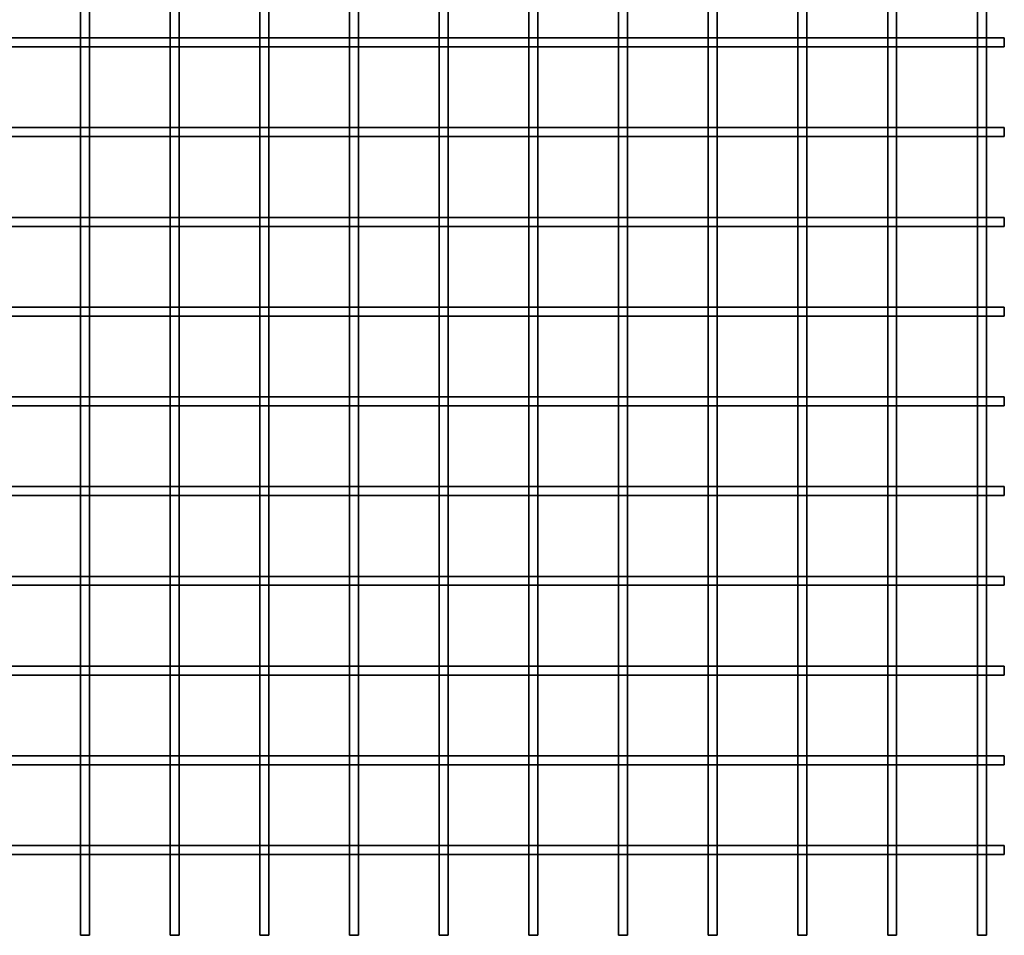
# Model space of a CAD drawing. Units: millimetres. Extents: x -87 to 135, y -256 to 82.
# Drawn here: x 72 to 127, y -72 to -21 of the extents above; entities that cross this region are included whole.
import ezdxf

# ---------------------------------------------------------------- set-up
doc = ezdxf.new("R2010")
doc.units = ezdxf.units.MM
doc.layers.get('0').update_dxf_attribs({"lineweight": 35})
doc.layers.add('Linia ciągła gruba', color=7, linetype='Continuous', lineweight=35)

# ---------------------------------------------------------------- blocks, each defined once
blk = doc.blocks.new('*X11')
for p, q in [((55.5, -256.404), (55.5, -260.904)), ((56, -256.404), (56, -260.904)), ((60.5, -256.404), (60.5, -260.904)), ((61, -256.404), (61, -260.904)), ((65.5, -256.404), (65.5, -260.904)), ((66, -256.404), (66, -260.904)), ((70.5, -256.404), (70.5, -260.904)), ((71, -256.404), (71, -260.904)), ((75.5, -256.404), (75.5, -260.904)), ((76, -256.404), (76, -260.904)), ((80.5, -256.404), (80.5, -260.904)), ((81, -256.404), (81, -260.904)), ((85.5, -256.404), (85.5, -260.904)), ((86, -256.404), (86, -260.904)), ((90.5, -256.404), (90.5, -260.904)), ((91, -256.404), (91, -260.904)), ((95.5, -256.404), (95.5, -260.904)), ((96, -256.404), (96, -260.904)), ((100.5, -256.404), (100.5, -260.904)), ((101, -256.404), (101, -260.904)), ((105.5, -256.404), (105.5, -260.904)), ((106, -256.404), (106, -260.904)), ((55.5, -260.904), (55.5, -261.404)), ((56, -260.904), (56, -261.404)), ((60.5, -260.904), (60.5, -261.404)), ((61, -260.904), (61, -261.404)), ((65.5, -260.904), (65.5, -261.404)), ((66, -260.904), (66, -261.404)), ((70.5, -260.904), (70.5, -261.404)), ((71, -260.904), (71, -261.404)), ((75.5, -260.904), (75.5, -261.404)), ((76, -260.904), (76, -261.404)), ((80.5, -260.904), (80.5, -261.404)), ((81, -260.904), (81, -261.404)), ((85.5, -260.904), (85.5, -261.404)), ((86, -260.904), (86, -261.404)), ((90.5, -260.904), (90.5, -261.404)), ((91, -260.904), (91, -261.404)), ((95.5, -260.904), (95.5, -261.404)), ((96, -260.904), (96, -261.404)), ((100.5, -260.904), (100.5, -261.404)), ((101, -260.904), (101, -261.404)), ((105.5, -260.904), (105.5, -261.404)), ((106, -260.904), (106, -261.404)), ((55.5, -261.404), (55.5, -265.904)), ((56, -261.404), (56, -265.904)), ((60.5, -261.404), (60.5, -265.904)), ((61, -261.404), (61, -265.904)), ((65.5, -261.404), (65.5, -265.904)), ((66, -261.404), (66, -265.904)), ((70.5, -261.404), (70.5, -265.904)), ((71, -261.404), (71, -265.904)), ((75.5, -261.404), (75.5, -265.904)), ((76, -261.404), (76, -265.904)), ((80.5, -261.404), (80.5, -265.904)), ((81, -261.404), (81, -265.904)), ((85.5, -261.404), (85.5, -265.904)), ((86, -261.404), (86, -265.904)), ((90.5, -261.404), (90.5, -265.904)), ((91, -261.404), (91, -265.904)), ((95.5, -261.404), (95.5, -265.904)), ((96, -261.404), (96, -265.904)), ((100.5, -261.404), (100.5, -265.904)), ((101, -261.404), (101, -265.904)), ((105.5, -261.404), (105.5, -265.904)), ((106, -261.404), (106, -265.904)), ((55.5, -265.904), (55.5, -266.404)), ((56, -265.904), (56, -266.404)), ((60.5, -265.904), (60.5, -266.404)), ((61, -265.904), (61, -266.404)), ((65.5, -265.904), (65.5, -266.404)), ((66, -265.904), (66, -266.404)), ((70.5, -265.904), (70.5, -266.404)), ((71, -265.904), (71, -266.404)), ((75.5, -265.904), (75.5, -266.404)), ((76, -265.904), (76, -266.404)), ((80.5, -265.904), (80.5, -266.404)), ((81, -265.904), (81, -266.404)), ((85.5, -265.904), (85.5, -266.404)), ((86, -265.904), (86, -266.404)), ((90.5, -265.904), (90.5, -266.404)), ((91, -265.904), (91, -266.404)), ((95.5, -265.904), (95.5, -266.404)), ((96, -265.904), (96, -266.404)), ((100.5, -265.904), (100.5, -266.404)), ((101, -265.904), (101, -266.404)), ((105.5, -265.904), (105.5, -266.404)), ((106, -265.904), (106, -266.404)), ((55.5, -266.404), (55.5, -270.904)), ((56, -266.404), (56, -270.904)), ((60.5, -266.404), (60.5, -270.904)), ((61, -266.404), (61, -270.904)), ((65.5, -266.404), (65.5, -270.904)), ((66, -266.404), (66, -270.904)), ((70.5, -266.404), (70.5, -270.904)), ((71, -266.404), (71, -270.904)), ((75.5, -266.404), (75.5, -270.904)), ((76, -266.404), (76, -270.904)), ((80.5, -266.404), (80.5, -270.904)), ((81, -266.404), (81, -270.904)), ((85.5, -266.404), (85.5, -270.904)), ((86, -266.404), (86, -270.904)), ((90.5, -266.404), (90.5, -270.904)), ((91, -266.404), (91, -270.904)), ((95.5, -266.404), (95.5, -270.904)), ((96, -266.404), (96, -270.904)), ((100.5, -266.404), (100.5, -270.904)), ((101, -266.404), (101, -270.904)), ((105.5, -266.404), (105.5, -270.904)), ((106, -266.404), (106, -270.904)), ((55.5, -270.904), (55.5, -271.404)), ((56, -270.904), (56, -271.404)), ((60.5, -270.904), (60.5, -271.404)), ((61, -270.904), (61, -271.404)), ((65.5, -270.904), (65.5, -271.404)), ((66, -270.904), (66, -271.404)), ((70.5, -270.904), (70.5, -271.404)), ((71, -270.904), (71, -271.404)), ((75.5, -270.904), (75.5, -271.404)), ((76, -270.904), (76, -271.404)), ((80.5, -270.904), (80.5, -271.404)), ((81, -270.904), (81, -271.404)), ((85.5, -270.904), (85.5, -271.404)), ((86, -270.904), (86, -271.404)), ((90.5, -270.904), (90.5, -271.404)), ((91, -270.904), (91, -271.404)), ((95.5, -270.904), (95.5, -271.404)), ((96, -270.904), (96, -271.404)), ((100.5, -270.904), (100.5, -271.404)), ((101, -270.904), (101, -271.404)), ((105.5, -270.904), (105.5, -271.404)), ((106, -270.904), (106, -271.404)), ((55.5, -271.404), (55.5, -275.904)), ((56, -271.404), (56, -275.904)), ((60.5, -271.404), (60.5, -275.904)), ((61, -271.404), (61, -275.904)), ((65.5, -271.404), (65.5, -275.904)), ((66, -271.404), (66, -275.904)), ((70.5, -271.404), (70.5, -275.904)), ((71, -271.404), (71, -275.904)), ((75.5, -271.404), (75.5, -275.904)), ((76, -271.404), (76, -275.904)), ((80.5, -271.404), (80.5, -275.904)), ((81, -271.404), (81, -275.904)), ((85.5, -271.404), (85.5, -275.904)), ((86, -271.404), (86, -275.904)), ((90.5, -271.404), (90.5, -275.904)), ((91, -271.404), (91, -275.904)), ((95.5, -271.404), (95.5, -275.904)), ((96, -271.404), (96, -275.904)), ((100.5, -271.404), (100.5, -275.904)), ((101, -271.404), (101, -275.904)), ((105.5, -271.404), (105.5, -275.904)), ((106, -271.404), (106, -275.904)), ((55.5, -275.904), (55.5, -276.404)), ((56, -275.904), (56, -276.404)), ((60.5, -275.904), (60.5, -276.404)), ((61, -275.904), (61, -276.404)), ((65.5, -275.904), (65.5, -276.404)), ((66, -275.904), (66, -276.404)), ((70.5, -275.904), (70.5, -276.404)), ((71, -275.904), (71, -276.404)), ((75.5, -275.904), (75.5, -276.404)), ((76, -275.904), (76, -276.404)), ((80.5, -275.904), (80.5, -276.404)), ((81, -275.904), (81, -276.404)), ((85.5, -275.904), (85.5, -276.404)), ((86, -275.904), (86, -276.404)), ((90.5, -275.904), (90.5, -276.404)), ((91, -275.904), (91, -276.404)), ((95.5, -275.904), (95.5, -276.404)), ((96, -275.904), (96, -276.404)), ((100.5, -275.904), (100.5, -276.404)), ((101, -275.904), (101, -276.404)), ((105.5, -275.904), (105.5, -276.404)), ((106, -275.904), (106, -276.404)), ((55.5, -276.404), (55.5, -280.904)), ((56, -276.404), (56, -280.904)), ((60.5, -276.404), (60.5, -280.904)), ((61, -276.404), (61, -280.904)), ((65.5, -276.404), (65.5, -280.904)), ((66, -276.404), (66, -280.904)), ((70.5, -276.404), (70.5, -280.904)), ((71, -276.404), (71, -280.904)), ((75.5, -276.404), (75.5, -280.904)), ((76, -276.404), (76, -280.904)), ((80.5, -276.404), (80.5, -280.904)), ((81, -276.404), (81, -280.904)), ((85.5, -276.404), (85.5, -280.904)), ((86, -276.404), (86, -280.904)), ((90.5, -276.404), (90.5, -280.904)), ((91, -276.404), (91, -280.904)), ((95.5, -276.404), (95.5, -280.904)), ((96, -276.404), (96, -280.904)), ((100.5, -276.404), (100.5, -280.904)), ((101, -276.404), (101, -280.904)), ((105.5, -276.404), (105.5, -280.904)), ((106, -276.404), (106, -280.904)), ((55.5, -280.904), (55.5, -281.404)), ((56, -280.904), (56, -281.404)), ((60.5, -280.904), (60.5, -281.404)), ((61, -280.904), (61, -281.404)), ((65.5, -280.904), (65.5, -281.404)), ((66, -280.904), (66, -281.404)), ((70.5, -280.904), (70.5, -281.404)), ((71, -280.904), (71, -281.404)), ((75.5, -280.904), (75.5, -281.404)), ((76, -280.904), (76, -281.404)), ((80.5, -280.904), (80.5, -281.404)), ((81, -280.904), (81, -281.404)), ((85.5, -280.904), (85.5, -281.404)), ((86, -280.904), (86, -281.404)), ((90.5, -280.904), (90.5, -281.404)), ((91, -280.904), (91, -281.404)), ((95.5, -280.904), (95.5, -281.404)), ((96, -280.904), (96, -281.404)), ((100.5, -280.904), (100.5, -281.404)), ((101, -280.904), (101, -281.404)), ((105.5, -280.904), (105.5, -281.404)), ((106, -280.904), (106, -281.404)), ((55.5, -281.404), (55.5, -285.904)), ((56, -281.404), (56, -285.904)), ((60.5, -281.404), (60.5, -285.904)), ((61, -281.404), (61, -285.904)), ((65.5, -281.404), (65.5, -285.904)), ((66, -281.404), (66, -285.904)), ((70.5, -281.404), (70.5, -285.904)), ((71, -281.404), (71, -285.904)), ((75.5, -281.404), (75.5, -285.904)), ((76, -281.404), (76, -285.904)), ((80.5, -281.404), (80.5, -285.904)), ((81, -281.404), (81, -285.904)), ((85.5, -281.404), (85.5, -285.904)), ((86, -281.404), (86, -285.904)), ((90.5, -281.404), (90.5, -285.904)), ((91, -281.404), (91, -285.904)), ((95.5, -281.404), (95.5, -285.904)), ((96, -281.404), (96, -285.904)), ((100.5, -281.404), (100.5, -285.904)), ((101, -281.404), (101, -285.904)), ((105.5, -281.404), (105.5, -285.904)), ((106, -281.404), (106, -285.904)), ((55.5, -285.904), (55.5, -286.404)), ((56, -285.904), (56, -286.404)), ((60.5, -285.904), (60.5, -286.404)), ((61, -285.904), (61, -286.404)), ((65.5, -285.904), (65.5, -286.404)), ((66, -285.904), (66, -286.404)), ((70.5, -285.904), (70.5, -286.404)), ((71, -285.904), (71, -286.404)), ((75.5, -285.904), (75.5, -286.404)), ((76, -285.904), (76, -286.404)), ((80.5, -285.904), (80.5, -286.404)), ((81, -285.904), (81, -286.404)), ((85.5, -285.904), (85.5, -286.404)), ((86, -285.904), (86, -286.404)), ((90.5, -285.904), (90.5, -286.404)), ((91, -285.904), (91, -286.404)), ((95.5, -285.904), (95.5, -286.404)), ((96, -285.904), (96, -286.404)), ((100.5, -285.904), (100.5, -286.404)), ((101, -285.904), (101, -286.404)), ((105.5, -285.904), (105.5, -286.404)), ((106, -285.904), (106, -286.404)), ((55.5, -286.404), (55.5, -290.904)), ((56, -286.404), (56, -290.904)), ((60.5, -286.404), (60.5, -290.904)), ((61, -286.404), (61, -290.904)), ((65.5, -286.404), (65.5, -290.904)), ((66, -286.404), (66, -290.904)), ((70.5, -286.404), (70.5, -290.904)), ((71, -286.404), (71, -290.904)), ((75.5, -286.404), (75.5, -290.904)), ((76, -286.404), (76, -290.904)), ((80.5, -286.404), (80.5, -290.904)), ((81, -286.404), (81, -290.904)), ((85.5, -286.404), (85.5, -290.904)), ((86, -286.404), (86, -290.904)), ((90.5, -286.404), (90.5, -290.904)), ((91, -286.404), (91, -290.904)), ((95.5, -286.404), (95.5, -290.904)), ((96, -286.404), (96, -290.904)), ((100.5, -286.404), (100.5, -290.904)), ((101, -286.404), (101, -290.904)), ((105.5, -286.404), (105.5, -290.904)), ((106, -286.404), (106, -290.904)), ((55.5, -290.904), (55.5, -291.404)), ((55.5, -291.404), (55.5, -295.904)), ((56, -290.904), (56, -291.404)), ((56, -291.404), (56, -295.904)), ((60.5, -290.904), (60.5, -291.404)), ((60.5, -291.404), (60.5, -295.904)), ((61, -290.904), (61, -291.404)), ((61, -291.404), (61, -295.904)), ((65.5, -290.904), (65.5, -291.404)), ((65.5, -291.404), (65.5, -295.904)), ((66, -290.904), (66, -291.404)), ((66, -291.404), (66, -295.904)), ((70.5, -290.904), (70.5, -291.404)), ((70.5, -291.404), (70.5, -295.904)), ((71, -290.904), (71, -291.404)), ((71, -291.404), (71, -295.904)), ((75.5, -290.904), (75.5, -291.404)), ((75.5, -291.404), (75.5, -295.904)), ((76, -290.904), (76, -291.404)), ((76, -291.404), (76, -295.904)), ((80.5, -290.904), (80.5, -291.404)), ((80.5, -291.404), (80.5, -295.904)), ((81, -290.904), (81, -291.404)), ((81, -291.404), (81, -295.904)), ((85.5, -290.904), (85.5, -291.404)), ((85.5, -291.404), (85.5, -295.904)), ((86, -290.904), (86, -291.404)), ((86, -291.404), (86, -295.904)), ((90.5, -290.904), (90.5, -291.404)), ((90.5, -291.404), (90.5, -295.904)), ((91, -290.904), (91, -291.404)), ((91, -291.404), (91, -295.904)), ((95.5, -290.904), (95.5, -291.404)), ((95.5, -291.404), (95.5, -295.904)), ((96, -290.904), (96, -291.404)), ((96, -291.404), (96, -295.904)), ((100.5, -290.904), (100.5, -291.404)), ((100.5, -291.404), (100.5, -295.904)), ((101, -290.904), (101, -291.404)), ((101, -291.404), (101, -295.904)), ((105.5, -290.904), (105.5, -291.404)), ((105.5, -291.404), (105.5, -295.904)), ((106, -290.904), (106, -291.404)), ((106, -291.404), (106, -295.904)), ((55.5, -295.904), (55.5, -296.404)), ((56, -295.904), (56, -296.404)), ((60.5, -295.904), (60.5, -296.404)), ((61, -295.904), (61, -296.404)), ((65.5, -295.904), (65.5, -296.404)), ((66, -295.904), (66, -296.404)), ((70.5, -295.904), (70.5, -296.404)), ((71, -295.904), (71, -296.404)), ((75.5, -295.904), (75.5, -296.404)), ((76, -295.904), (76, -296.404)), ((80.5, -295.904), (80.5, -296.404)), ((81, -295.904), (81, -296.404)), ((85.5, -295.904), (85.5, -296.404)), ((86, -295.904), (86, -296.404)), ((90.5, -295.904), (90.5, -296.404)), ((91, -295.904), (91, -296.404)), ((95.5, -295.904), (95.5, -296.404)), ((96, -295.904), (96, -296.404)), ((100.5, -295.904), (100.5, -296.404)), ((101, -295.904), (101, -296.404)), ((105.5, -295.904), (105.5, -296.404)), ((106, -295.904), (106, -296.404)), ((55.5, -296.404), (55.5, -300.904)), ((56, -296.404), (56, -300.904)), ((60.5, -296.404), (60.5, -300.904)), ((61, -296.404), (61, -300.904)), ((65.5, -296.404), (65.5, -300.904)), ((66, -296.404), (66, -300.904)), ((70.5, -296.404), (70.5, -300.904)), ((71, -296.404), (71, -300.904)), ((75.5, -296.404), (75.5, -300.904)), ((76, -296.404), (76, -300.904)), ((80.5, -296.404), (80.5, -300.904)), ((81, -296.404), (81, -300.904)), ((85.5, -296.404), (85.5, -300.904)), ((86, -296.404), (86, -300.904)), ((90.5, -296.404), (90.5, -300.904)), ((91, -296.404), (91, -300.904)), ((95.5, -296.404), (95.5, -300.904)), ((96, -296.404), (96, -300.904)), ((100.5, -296.404), (100.5, -300.904)), ((101, -296.404), (101, -300.904)), ((105.5, -296.404), (105.5, -300.904)), ((106, -296.404), (106, -300.904)), ((55.5, -300.904), (55.5, -301.404)), ((56, -300.904), (56, -301.404)), ((60.5, -300.904), (60.5, -301.404)), ((61, -300.904), (61, -301.404)), ((65.5, -300.904), (65.5, -301.404)), ((66, -300.904), (66, -301.404)), ((70.5, -300.904), (70.5, -301.404)), ((71, -300.904), (71, -301.404)), ((75.5, -300.904), (75.5, -301.404)), ((76, -300.904), (76, -301.404)), ((80.5, -300.904), (80.5, -301.404)), ((81, -300.904), (81, -301.404)), ((85.5, -300.904), (85.5, -301.404)), ((86, -300.904), (86, -301.404)), ((90.5, -300.904), (90.5, -301.404)), ((91, -300.904), (91, -301.404)), ((95.5, -300.904), (95.5, -301.404)), ((96, -300.904), (96, -301.404)), ((100.5, -300.904), (100.5, -301.404)), ((101, -300.904), (101, -301.404)), ((105.5, -300.904), (105.5, -301.404)), ((106, -300.904), (106, -301.404)), ((55.5, -301.404), (55.5, -305.904)), ((56, -301.404), (56, -305.904)), ((60.5, -301.404), (60.5, -305.904)), ((61, -301.404), (61, -305.904)), ((65.5, -301.404), (65.5, -305.904)), ((66, -301.404), (66, -305.904)), ((70.5, -301.404), (70.5, -305.904)), ((71, -301.404), (71, -305.904)), ((75.5, -301.404), (75.5, -305.904)), ((76, -301.404), (76, -305.904)), ((80.5, -301.404), (80.5, -305.904)), ((81, -301.404), (81, -305.904)), ((85.5, -301.404), (85.5, -305.904)), ((86, -301.404), (86, -305.904)), ((90.5, -301.404), (90.5, -305.904)), ((91, -301.404), (91, -305.904)), ((95.5, -301.404), (95.5, -305.904)), ((96, -301.404), (96, -305.904)), ((100.5, -301.404), (100.5, -305.904)), ((101, -301.404), (101, -305.904)), ((105.5, -301.404), (105.5, -305.904)), ((106, -301.404), (106, -305.904)), ((55.5, -305.904), (55.5, -306.404)), ((56, -305.904), (56, -306.404)), ((60.5, -305.904), (60.5, -306.404)), ((61, -305.904), (61, -306.404)), ((65.5, -305.904), (65.5, -306.404)), ((66, -305.904), (66, -306.404)), ((70.5, -305.904), (70.5, -306.404)), ((71, -305.904), (71, -306.404)), ((75.5, -305.904), (75.5, -306.404)), ((76, -305.904), (76, -306.404)), ((80.5, -305.904), (80.5, -306.404)), ((81, -305.904), (81, -306.404)), ((85.5, -305.904), (85.5, -306.404)), ((86, -305.904), (86, -306.404)), ((90.5, -305.904), (90.5, -306.404)), ((91, -305.904), (91, -306.404)), ((95.5, -305.904), (95.5, -306.404)), ((96, -305.904), (96, -306.404)), ((100.5, -305.904), (100.5, -306.404)), ((101, -305.904), (101, -306.404)), ((105.5, -305.904), (105.5, -306.404)), ((106, -305.904), (106, -306.404)), ((55.5, -306.404), (55.5, -310.904)), ((56, -306.404), (56, -310.904)), ((60.5, -306.404), (60.5, -310.904)), ((61, -306.404), (61, -310.904)), ((65.5, -306.404), (65.5, -310.904)), ((66, -306.404), (66, -310.904)), ((70.5, -306.404), (70.5, -310.904)), ((71, -306.404), (71, -310.904)), ((75.5, -306.404), (75.5, -310.904)), ((76, -306.404), (76, -310.904)), ((80.5, -306.404), (80.5, -310.904)), ((81, -306.404), (81, -310.904)), ((85.5, -306.404), (85.5, -310.904)), ((86, -306.404), (86, -310.904)), ((90.5, -306.404), (90.5, -310.904)), ((91, -306.404), (91, -310.904)), ((95.5, -306.404), (95.5, -310.904)), ((96, -306.404), (96, -310.904)), ((100.5, -306.404), (100.5, -310.904)), ((101, -306.404), (101, -310.904)), ((105.5, -306.404), (105.5, -310.904)), ((106, -306.404), (106, -310.904)), ((55.5, -310.904), (56, -310.904)), ((60.5, -310.904), (61, -310.904)), ((65.5, -310.904), (66, -310.904)), ((70.5, -310.904), (71, -310.904)), ((75.5, -310.904), (76, -310.904)), ((80.5, -310.904), (81, -310.904)), ((85.5, -310.904), (86, -310.904)), ((90.5, -310.904), (91, -310.904)), ((95.5, -310.904), (96, -310.904)), ((100.5, -310.904), (101, -310.904)), ((105.5, -310.904), (106, -310.904))]:
    blk.add_line(p, q)
blk = doc.blocks.new('*X12')
for p, q in [((51, -260.904), (55.5, -260.904)), ((55.5, -260.904), (56, -260.904)), ((56, -260.904), (60.5, -260.904)), ((60.5, -260.904), (61, -260.904)), ((61, -260.904), (65.5, -260.904)), ((65.5, -260.904), (66, -260.904)), ((66, -260.904), (70.5, -260.904)), ((70.5, -260.904), (71, -260.904)), ((71, -260.904), (75.5, -260.904)), ((75.5, -260.904), (76, -260.904)), ((76, -260.904), (80.5, -260.904)), ((80.5, -260.904), (81, -260.904)), ((81, -260.904), (85.5, -260.904)), ((85.5, -260.904), (86, -260.904)), ((86, -260.904), (90.5, -260.904)), ((90.5, -260.904), (91, -260.904)), ((91, -260.904), (95.5, -260.904)), ((95.5, -260.904), (96, -260.904)), ((96, -260.904), (100.5, -260.904)), ((100.5, -260.904), (101, -260.904)), ((101, -260.904), (105.5, -260.904)), ((105.5, -260.904), (106, -260.904)), ((106, -260.904), (107, -260.904)), ((107, -260.904), (107, -261.404)), ((51, -261.404), (55.5, -261.404)), ((55.5, -261.404), (56, -261.404)), ((56, -261.404), (60.5, -261.404)), ((60.5, -261.404), (61, -261.404)), ((61, -261.404), (65.5, -261.404)), ((65.5, -261.404), (66, -261.404)), ((66, -261.404), (70.5, -261.404)), ((70.5, -261.404), (71, -261.404)), ((71, -261.404), (75.5, -261.404)), ((75.5, -261.404), (76, -261.404)), ((76, -261.404), (80.5, -261.404)), ((80.5, -261.404), (81, -261.404)), ((81, -261.404), (85.5, -261.404)), ((85.5, -261.404), (86, -261.404)), ((86, -261.404), (90.5, -261.404)), ((90.5, -261.404), (91, -261.404)), ((91, -261.404), (95.5, -261.404)), ((95.5, -261.404), (96, -261.404)), ((96, -261.404), (100.5, -261.404)), ((100.5, -261.404), (101, -261.404)), ((101, -261.404), (105.5, -261.404)), ((105.5, -261.404), (106, -261.404)), ((106, -261.404), (107, -261.404)), ((51, -265.904), (55.5, -265.904)), ((55.5, -265.904), (56, -265.904)), ((56, -265.904), (60.5, -265.904)), ((60.5, -265.904), (61, -265.904)), ((61, -265.904), (65.5, -265.904)), ((65.5, -265.904), (66, -265.904)), ((66, -265.904), (70.5, -265.904)), ((70.5, -265.904), (71, -265.904)), ((71, -265.904), (75.5, -265.904)), ((75.5, -265.904), (76, -265.904)), ((76, -265.904), (80.5, -265.904)), ((80.5, -265.904), (81, -265.904)), ((81, -265.904), (85.5, -265.904)), ((85.5, -265.904), (86, -265.904)), ((86, -265.904), (90.5, -265.904)), ((90.5, -265.904), (91, -265.904)), ((91, -265.904), (95.5, -265.904)), ((95.5, -265.904), (96, -265.904)), ((96, -265.904), (100.5, -265.904)), ((100.5, -265.904), (101, -265.904)), ((101, -265.904), (105.5, -265.904)), ((105.5, -265.904), (106, -265.904)), ((106, -265.904), (107, -265.904)), ((107, -265.904), (107, -266.404)), ((51, -266.404), (55.5, -266.404)), ((55.5, -266.404), (56, -266.404)), ((56, -266.404), (60.5, -266.404)), ((60.5, -266.404), (61, -266.404)), ((61, -266.404), (65.5, -266.404)), ((65.5, -266.404), (66, -266.404)), ((66, -266.404), (70.5, -266.404)), ((70.5, -266.404), (71, -266.404)), ((71, -266.404), (75.5, -266.404)), ((75.5, -266.404), (76, -266.404)), ((76, -266.404), (80.5, -266.404)), ((80.5, -266.404), (81, -266.404)), ((81, -266.404), (85.5, -266.404)), ((85.5, -266.404), (86, -266.404)), ((86, -266.404), (90.5, -266.404)), ((90.5, -266.404), (91, -266.404)), ((91, -266.404), (95.5, -266.404)), ((95.5, -266.404), (96, -266.404)), ((96, -266.404), (100.5, -266.404)), ((100.5, -266.404), (101, -266.404)), ((101, -266.404), (105.5, -266.404)), ((105.5, -266.404), (106, -266.404)), ((106, -266.404), (107, -266.404)), ((51, -270.904), (55.5, -270.904)), ((55.5, -270.904), (56, -270.904)), ((56, -270.904), (60.5, -270.904)), ((60.5, -270.904), (61, -270.904)), ((61, -270.904), (65.5, -270.904)), ((65.5, -270.904), (66, -270.904)), ((66, -270.904), (70.5, -270.904)), ((70.5, -270.904), (71, -270.904)), ((71, -270.904), (75.5, -270.904)), ((75.5, -270.904), (76, -270.904)), ((76, -270.904), (80.5, -270.904)), ((80.5, -270.904), (81, -270.904)), ((81, -270.904), (85.5, -270.904)), ((85.5, -270.904), (86, -270.904)), ((86, -270.904), (90.5, -270.904)), ((90.5, -270.904), (91, -270.904)), ((91, -270.904), (95.5, -270.904)), ((95.5, -270.904), (96, -270.904)), ((96, -270.904), (100.5, -270.904)), ((100.5, -270.904), (101, -270.904)), ((101, -270.904), (105.5, -270.904)), ((105.5, -270.904), (106, -270.904)), ((106, -270.904), (107, -270.904)), ((107, -270.904), (107, -271.404)), ((51, -271.404), (55.5, -271.404)), ((55.5, -271.404), (56, -271.404)), ((56, -271.404), (60.5, -271.404)), ((60.5, -271.404), (61, -271.404)), ((61, -271.404), (65.5, -271.404)), ((65.5, -271.404), (66, -271.404)), ((66, -271.404), (70.5, -271.404)), ((70.5, -271.404), (71, -271.404)), ((71, -271.404), (75.5, -271.404)), ((75.5, -271.404), (76, -271.404)), ((76, -271.404), (80.5, -271.404)), ((80.5, -271.404), (81, -271.404)), ((81, -271.404), (85.5, -271.404)), ((85.5, -271.404), (86, -271.404)), ((86, -271.404), (90.5, -271.404)), ((90.5, -271.404), (91, -271.404)), ((91, -271.404), (95.5, -271.404)), ((95.5, -271.404), (96, -271.404)), ((96, -271.404), (100.5, -271.404)), ((100.5, -271.404), (101, -271.404)), ((101, -271.404), (105.5, -271.404)), ((105.5, -271.404), (106, -271.404)), ((106, -271.404), (107, -271.404)), ((51, -275.904), (55.5, -275.904)), ((55.5, -275.904), (56, -275.904)), ((56, -275.904), (60.5, -275.904)), ((60.5, -275.904), (61, -275.904)), ((61, -275.904), (65.5, -275.904)), ((65.5, -275.904), (66, -275.904)), ((66, -275.904), (70.5, -275.904)), ((70.5, -275.904), (71, -275.904)), ((71, -275.904), (75.5, -275.904)), ((75.5, -275.904), (76, -275.904)), ((76, -275.904), (80.5, -275.904)), ((80.5, -275.904), (81, -275.904)), ((81, -275.904), (85.5, -275.904)), ((85.5, -275.904), (86, -275.904)), ((86, -275.904), (90.5, -275.904)), ((90.5, -275.904), (91, -275.904)), ((91, -275.904), (95.5, -275.904)), ((95.5, -275.904), (96, -275.904)), ((96, -275.904), (100.5, -275.904)), ((100.5, -275.904), (101, -275.904)), ((101, -275.904), (105.5, -275.904)), ((105.5, -275.904), (106, -275.904)), ((106, -275.904), (107, -275.904)), ((107, -275.904), (107, -276.404)), ((51, -276.404), (55.5, -276.404)), ((55.5, -276.404), (56, -276.404)), ((56, -276.404), (60.5, -276.404)), ((60.5, -276.404), (61, -276.404)), ((61, -276.404), (65.5, -276.404)), ((65.5, -276.404), (66, -276.404)), ((66, -276.404), (70.5, -276.404)), ((70.5, -276.404), (71, -276.404)), ((71, -276.404), (75.5, -276.404)), ((75.5, -276.404), (76, -276.404)), ((76, -276.404), (80.5, -276.404)), ((80.5, -276.404), (81, -276.404)), ((81, -276.404), (85.5, -276.404)), ((85.5, -276.404), (86, -276.404)), ((86, -276.404), (90.5, -276.404)), ((90.5, -276.404), (91, -276.404)), ((91, -276.404), (95.5, -276.404)), ((95.5, -276.404), (96, -276.404)), ((96, -276.404), (100.5, -276.404)), ((100.5, -276.404), (101, -276.404)), ((101, -276.404), (105.5, -276.404)), ((105.5, -276.404), (106, -276.404)), ((106, -276.404), (107, -276.404)), ((51, -280.904), (55.5, -280.904)), ((55.5, -280.904), (56, -280.904)), ((56, -280.904), (60.5, -280.904)), ((60.5, -280.904), (61, -280.904)), ((61, -280.904), (65.5, -280.904)), ((65.5, -280.904), (66, -280.904)), ((66, -280.904), (70.5, -280.904)), ((70.5, -280.904), (71, -280.904)), ((71, -280.904), (75.5, -280.904)), ((75.5, -280.904), (76, -280.904)), ((76, -280.904), (80.5, -280.904)), ((80.5, -280.904), (81, -280.904)), ((81, -280.904), (85.5, -280.904)), ((85.5, -280.904), (86, -280.904)), ((86, -280.904), (90.5, -280.904)), ((90.5, -280.904), (91, -280.904)), ((91, -280.904), (95.5, -280.904)), ((95.5, -280.904), (96, -280.904)), ((96, -280.904), (100.5, -280.904)), ((100.5, -280.904), (101, -280.904)), ((101, -280.904), (105.5, -280.904)), ((105.5, -280.904), (106, -280.904)), ((106, -280.904), (107, -280.904)), ((107, -280.904), (107, -281.404)), ((51, -281.404), (55.5, -281.404)), ((55.5, -281.404), (56, -281.404)), ((56, -281.404), (60.5, -281.404)), ((60.5, -281.404), (61, -281.404)), ((61, -281.404), (65.5, -281.404)), ((65.5, -281.404), (66, -281.404)), ((66, -281.404), (70.5, -281.404)), ((70.5, -281.404), (71, -281.404)), ((71, -281.404), (75.5, -281.404)), ((75.5, -281.404), (76, -281.404)), ((76, -281.404), (80.5, -281.404)), ((80.5, -281.404), (81, -281.404)), ((81, -281.404), (85.5, -281.404)), ((85.5, -281.404), (86, -281.404)), ((86, -281.404), (90.5, -281.404)), ((90.5, -281.404), (91, -281.404)), ((91, -281.404), (95.5, -281.404)), ((95.5, -281.404), (96, -281.404)), ((96, -281.404), (100.5, -281.404)), ((100.5, -281.404), (101, -281.404)), ((101, -281.404), (105.5, -281.404)), ((105.5, -281.404), (106, -281.404)), ((106, -281.404), (107, -281.404)), ((51, -285.904), (55.5, -285.904)), ((55.5, -285.904), (56, -285.904)), ((56, -285.904), (60.5, -285.904)), ((60.5, -285.904), (61, -285.904)), ((61, -285.904), (65.5, -285.904)), ((65.5, -285.904), (66, -285.904)), ((66, -285.904), (70.5, -285.904)), ((70.5, -285.904), (71, -285.904)), ((71, -285.904), (75.5, -285.904)), ((75.5, -285.904), (76, -285.904)), ((76, -285.904), (80.5, -285.904)), ((80.5, -285.904), (81, -285.904)), ((81, -285.904), (85.5, -285.904)), ((85.5, -285.904), (86, -285.904)), ((86, -285.904), (90.5, -285.904)), ((90.5, -285.904), (91, -285.904)), ((91, -285.904), (95.5, -285.904)), ((95.5, -285.904), (96, -285.904)), ((96, -285.904), (100.5, -285.904)), ((100.5, -285.904), (101, -285.904)), ((101, -285.904), (105.5, -285.904)), ((105.5, -285.904), (106, -285.904)), ((106, -285.904), (107, -285.904)), ((107, -285.904), (107, -286.404)), ((51, -286.404), (55.5, -286.404)), ((55.5, -286.404), (56, -286.404)), ((56, -286.404), (60.5, -286.404)), ((60.5, -286.404), (61, -286.404)), ((61, -286.404), (65.5, -286.404)), ((65.5, -286.404), (66, -286.404)), ((66, -286.404), (70.5, -286.404)), ((70.5, -286.404), (71, -286.404)), ((71, -286.404), (75.5, -286.404)), ((75.5, -286.404), (76, -286.404)), ((76, -286.404), (80.5, -286.404)), ((80.5, -286.404), (81, -286.404)), ((81, -286.404), (85.5, -286.404)), ((85.5, -286.404), (86, -286.404)), ((86, -286.404), (90.5, -286.404)), ((90.5, -286.404), (91, -286.404)), ((91, -286.404), (95.5, -286.404)), ((95.5, -286.404), (96, -286.404)), ((96, -286.404), (100.5, -286.404)), ((100.5, -286.404), (101, -286.404)), ((101, -286.404), (105.5, -286.404)), ((105.5, -286.404), (106, -286.404)), ((106, -286.404), (107, -286.404)), ((51, -290.904), (55.5, -290.904)), ((51, -291.404), (55.5, -291.404)), ((55.5, -290.904), (56, -290.904)), ((55.5, -291.404), (56, -291.404)), ((56, -290.904), (60.5, -290.904)), ((56, -291.404), (60.5, -291.404)), ((60.5, -290.904), (61, -290.904)), ((60.5, -291.404), (61, -291.404)), ((61, -290.904), (65.5, -290.904)), ((61, -291.404), (65.5, -291.404)), ((65.5, -290.904), (66, -290.904)), ((65.5, -291.404), (66, -291.404)), ((66, -290.904), (70.5, -290.904)), ((66, -291.404), (70.5, -291.404)), ((70.5, -290.904), (71, -290.904)), ((70.5, -291.404), (71, -291.404)), ((71, -290.904), (75.5, -290.904)), ((71, -291.404), (75.5, -291.404)), ((75.5, -290.904), (76, -290.904)), ((75.5, -291.404), (76, -291.404)), ((76, -290.904), (80.5, -290.904)), ((76, -291.404), (80.5, -291.404)), ((80.5, -290.904), (81, -290.904)), ((80.5, -291.404), (81, -291.404)), ((81, -290.904), (85.5, -290.904)), ((81, -291.404), (85.5, -291.404)), ((85.5, -290.904), (86, -290.904)), ((85.5, -291.404), (86, -291.404)), ((86, -290.904), (90.5, -290.904)), ((86, -291.404), (90.5, -291.404)), ((90.5, -290.904), (91, -290.904)), ((90.5, -291.404), (91, -291.404)), ((91, -290.904), (95.5, -290.904)), ((91, -291.404), (95.5, -291.404)), ((95.5, -290.904), (96, -290.904)), ((95.5, -291.404), (96, -291.404)), ((96, -290.904), (100.5, -290.904)), ((96, -291.404), (100.5, -291.404)), ((100.5, -290.904), (101, -290.904)), ((100.5, -291.404), (101, -291.404)), ((101, -290.904), (105.5, -290.904)), ((101, -291.404), (105.5, -291.404)), ((105.5, -290.904), (106, -290.904)), ((105.5, -291.404), (106, -291.404)), ((106, -290.904), (107, -290.904)), ((106, -291.404), (107, -291.404)), ((107, -290.904), (107, -291.404)), ((51, -295.904), (55.5, -295.904)), ((55.5, -295.904), (56, -295.904)), ((56, -295.904), (60.5, -295.904)), ((60.5, -295.904), (61, -295.904)), ((61, -295.904), (65.5, -295.904)), ((65.5, -295.904), (66, -295.904)), ((66, -295.904), (70.5, -295.904)), ((70.5, -295.904), (71, -295.904)), ((71, -295.904), (75.5, -295.904)), ((75.5, -295.904), (76, -295.904)), ((76, -295.904), (80.5, -295.904)), ((80.5, -295.904), (81, -295.904)), ((81, -295.904), (85.5, -295.904)), ((85.5, -295.904), (86, -295.904)), ((86, -295.904), (90.5, -295.904)), ((90.5, -295.904), (91, -295.904)), ((91, -295.904), (95.5, -295.904)), ((95.5, -295.904), (96, -295.904)), ((96, -295.904), (100.5, -295.904)), ((100.5, -295.904), (101, -295.904)), ((101, -295.904), (105.5, -295.904)), ((105.5, -295.904), (106, -295.904)), ((106, -295.904), (107, -295.904)), ((107, -295.904), (107, -296.404)), ((51, -296.404), (55.5, -296.404)), ((55.5, -296.404), (56, -296.404)), ((56, -296.404), (60.5, -296.404)), ((60.5, -296.404), (61, -296.404)), ((61, -296.404), (65.5, -296.404)), ((65.5, -296.404), (66, -296.404)), ((66, -296.404), (70.5, -296.404)), ((70.5, -296.404), (71, -296.404)), ((71, -296.404), (75.5, -296.404)), ((75.5, -296.404), (76, -296.404)), ((76, -296.404), (80.5, -296.404)), ((80.5, -296.404), (81, -296.404)), ((81, -296.404), (85.5, -296.404)), ((85.5, -296.404), (86, -296.404)), ((86, -296.404), (90.5, -296.404)), ((90.5, -296.404), (91, -296.404)), ((91, -296.404), (95.5, -296.404)), ((95.5, -296.404), (96, -296.404)), ((96, -296.404), (100.5, -296.404)), ((100.5, -296.404), (101, -296.404)), ((101, -296.404), (105.5, -296.404)), ((105.5, -296.404), (106, -296.404)), ((106, -296.404), (107, -296.404)), ((51, -300.904), (55.5, -300.904)), ((55.5, -300.904), (56, -300.904)), ((56, -300.904), (60.5, -300.904)), ((60.5, -300.904), (61, -300.904)), ((61, -300.904), (65.5, -300.904)), ((65.5, -300.904), (66, -300.904)), ((66, -300.904), (70.5, -300.904)), ((70.5, -300.904), (71, -300.904)), ((71, -300.904), (75.5, -300.904)), ((75.5, -300.904), (76, -300.904)), ((76, -300.904), (80.5, -300.904)), ((80.5, -300.904), (81, -300.904)), ((81, -300.904), (85.5, -300.904)), ((85.5, -300.904), (86, -300.904)), ((86, -300.904), (90.5, -300.904)), ((90.5, -300.904), (91, -300.904)), ((91, -300.904), (95.5, -300.904)), ((95.5, -300.904), (96, -300.904)), ((96, -300.904), (100.5, -300.904)), ((100.5, -300.904), (101, -300.904)), ((101, -300.904), (105.5, -300.904)), ((105.5, -300.904), (106, -300.904)), ((106, -300.904), (107, -300.904)), ((107, -300.904), (107, -301.404)), ((51, -301.404), (55.5, -301.404)), ((55.5, -301.404), (56, -301.404)), ((56, -301.404), (60.5, -301.404)), ((60.5, -301.404), (61, -301.404)), ((61, -301.404), (65.5, -301.404)), ((65.5, -301.404), (66, -301.404)), ((66, -301.404), (70.5, -301.404)), ((70.5, -301.404), (71, -301.404)), ((71, -301.404), (75.5, -301.404)), ((75.5, -301.404), (76, -301.404)), ((76, -301.404), (80.5, -301.404)), ((80.5, -301.404), (81, -301.404)), ((81, -301.404), (85.5, -301.404)), ((85.5, -301.404), (86, -301.404)), ((86, -301.404), (90.5, -301.404)), ((90.5, -301.404), (91, -301.404)), ((91, -301.404), (95.5, -301.404)), ((95.5, -301.404), (96, -301.404)), ((96, -301.404), (100.5, -301.404)), ((100.5, -301.404), (101, -301.404)), ((101, -301.404), (105.5, -301.404)), ((105.5, -301.404), (106, -301.404)), ((106, -301.404), (107, -301.404)), ((51, -305.904), (55.5, -305.904)), ((55.5, -305.904), (56, -305.904)), ((56, -305.904), (60.5, -305.904)), ((60.5, -305.904), (61, -305.904)), ((61, -305.904), (65.5, -305.904)), ((65.5, -305.904), (66, -305.904)), ((66, -305.904), (70.5, -305.904)), ((70.5, -305.904), (71, -305.904)), ((71, -305.904), (75.5, -305.904)), ((75.5, -305.904), (76, -305.904)), ((76, -305.904), (80.5, -305.904)), ((80.5, -305.904), (81, -305.904)), ((81, -305.904), (85.5, -305.904)), ((85.5, -305.904), (86, -305.904)), ((86, -305.904), (90.5, -305.904)), ((90.5, -305.904), (91, -305.904)), ((91, -305.904), (95.5, -305.904)), ((95.5, -305.904), (96, -305.904)), ((96, -305.904), (100.5, -305.904)), ((100.5, -305.904), (101, -305.904)), ((101, -305.904), (105.5, -305.904)), ((105.5, -305.904), (106, -305.904)), ((106, -305.904), (107, -305.904)), ((107, -305.904), (107, -306.404)), ((51, -306.404), (55.5, -306.404)), ((55.5, -306.404), (56, -306.404)), ((56, -306.404), (60.5, -306.404)), ((60.5, -306.404), (61, -306.404)), ((61, -306.404), (65.5, -306.404)), ((65.5, -306.404), (66, -306.404)), ((66, -306.404), (70.5, -306.404)), ((70.5, -306.404), (71, -306.404)), ((71, -306.404), (75.5, -306.404)), ((75.5, -306.404), (76, -306.404)), ((76, -306.404), (80.5, -306.404)), ((80.5, -306.404), (81, -306.404)), ((81, -306.404), (85.5, -306.404)), ((85.5, -306.404), (86, -306.404)), ((86, -306.404), (90.5, -306.404)), ((90.5, -306.404), (91, -306.404)), ((91, -306.404), (95.5, -306.404)), ((95.5, -306.404), (96, -306.404)), ((96, -306.404), (100.5, -306.404)), ((100.5, -306.404), (101, -306.404)), ((101, -306.404), (105.5, -306.404)), ((105.5, -306.404), (106, -306.404)), ((106, -306.404), (107, -306.404))]:
    blk.add_line(p, q)
blk = doc.blocks.new('*X8')
at = {"color": 0, "linetype": 'ByBlock'}
for name in ['*X12', '*X11']:
    blk.add_blockref(name, (0, 0), dxfattribs=at)

msp = doc.modelspace()

# ---------------------------------------------------------------- block references
at = {"layer": 'Linia ciągła gruba'}
msp.add_blockref('*X8', (19.592, 238.649), dxfattribs=at)

doc.saveas('drawing.dxf')
